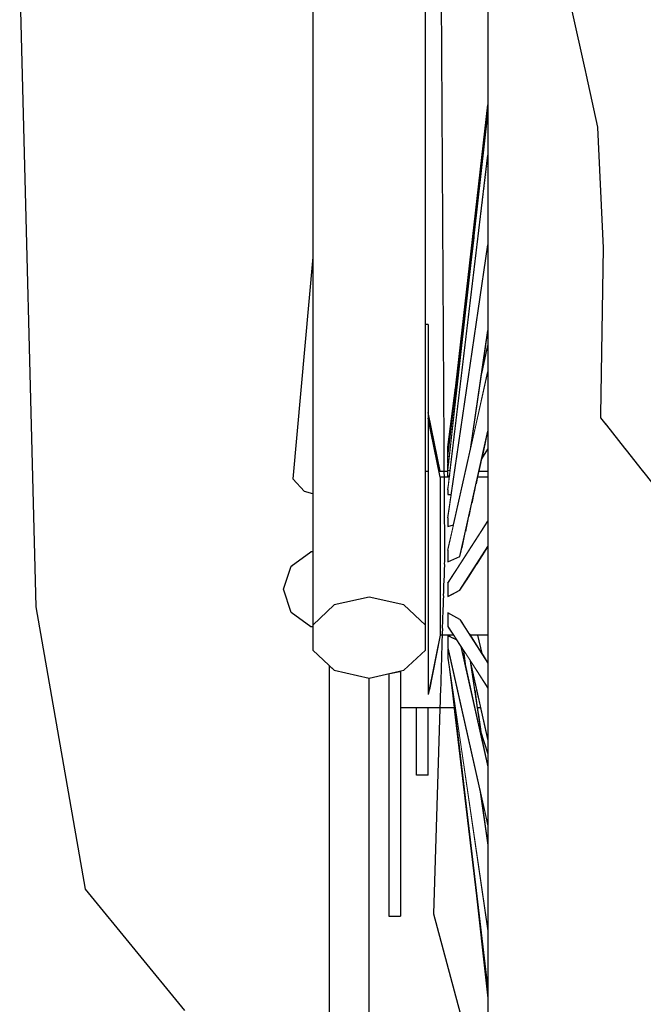
# Model space of a CAD drawing. Units: metres. Extents: x 7527345 to 7528359, y 4825352 to 4825995.
# Drawn here: x 7528098 to 7528098, y 4825556 to 4825557 of the extents above; entities that cross this region are included whole.
import ezdxf

# ---------------------------------------------------------------- set-up
doc = ezdxf.new("R2010")
doc.units = ezdxf.units.M
doc.header["$LTSCALE"] = 0.5
doc.set_wipeout_variables(frame=1)
doc.layers.add('140_Poprecni profili', color=250, linetype='Continuous', lineweight=25)

msp = doc.modelspace()

# ---------------------------------------------------------------- linework, layer by layer
at = {"layer": '140_Poprecni profili'}
for p, q in [((7528098.14764, 4825556.58979), (7528098.14261, 4825556.7863)), ((7528098.16276, 4825556.5033), (7528098.14764, 4825556.58979)), ((7528098.19324, 4825556.46616), (7528098.16276, 4825556.5033))]:
    msp.add_line(p, q, dxfattribs=at)

# ---------------------------------------------------------------- wipeouts: each hides what was drawn before it
for points in [[(7528098.24964, 4825556.59274), (7528098.24964, 4825556.841), (7528098.23898, 4825556.84011), (7528098.23898, 4825556.59038)], [(7528098.2669, 4825556.58419), (7528098.2669, 4825556.83776), (7528098.26031, 4825556.84011), (7528098.26031, 4825556.59038)], [(7528098.33842, 4825556.73313), (7528098.33842, 4825556.81212), (7528098.33369, 4825556.8142), (7528098.33369, 4825556.73442)], [(7528098.27141, 4825556.62951), (7528098.27141, 4825556.62898), (7528098.27424, 4825556.62898), (7528098.27431, 4825556.62951)]]:
    msp.add_wipeout(points).dxf.layer = '140_Poprecni profili'

# ---------------------------------------------------------------- next in the draw order: wipeouts: each hides what was drawn before it
for points in [[(7528098.23898, 4825556.59038), (7528098.23898, 4825556.84011), (7528098.23238, 4825556.83776), (7528098.23238, 4825556.58419)], [(7528098.26031, 4825556.59038), (7528098.26031, 4825556.84011), (7528098.24964, 4825556.841), (7528098.24964, 4825556.59274)], [(7528098.33842, 4825556.64855), (7528098.33842, 4825556.73313), (7528098.33369, 4825556.73442), (7528098.33369, 4825556.64899)], [(7528098.27141, 4825556.62898), (7528098.27141, 4825556.62742), (7528098.27406, 4825556.62742), (7528098.27424, 4825556.62898)]]:
    msp.add_wipeout(points).dxf.layer = '140_Poprecni profili'

# ---------------------------------------------------------------- next in the draw order: wipeouts: each hides what was drawn before it
for points in [[(7528098.33369, 4825556.73442), (7528098.33369, 4825556.8142), (7528098.32819, 4825556.81575), (7528098.32819, 4825556.73537)], [(7528098.22991, 4825556.62518), (7528098.23238, 4825556.62439), (7528098.23238, 4825556.65263)], [(7528098.33842, 4825556.56209), (7528098.33842, 4825556.64855), (7528098.33369, 4825556.64899), (7528098.33369, 4825556.56165)], [(7528098.27141, 4825556.62898), (7528098.27141, 4825556.62951), (7528098.26778, 4825556.64765), (7528098.26778, 4825556.64673)], [(7528098.27141, 4825556.62742), (7528098.27141, 4825556.62489), (7528098.27384, 4825556.62489), (7528098.27384, 4825556.6256), (7528098.27406, 4825556.62742)], [(7528098.24964, 4825556.59274), (7528098.23898, 4825556.59038), (7528098.23238, 4825556.58419), (7528098.23238, 4825556.57654), (7528098.23898, 4825556.57036), (7528098.24964, 4825556.56799), (7528098.26031, 4825556.57036), (7528098.2669, 4825556.57654), (7528098.2669, 4825556.58419), (7528098.26031, 4825556.59038)]]:
    msp.add_wipeout(points).dxf.layer = '140_Poprecni profili'

# ---------------------------------------------------------------- next in the draw order: linework, layer by layer
for p, q in [((7528098.24964, 4825556.59274), (7528098.23898, 4825556.59038)), ((7528098.26031, 4825556.59038), (7528098.24964, 4825556.59274))]:
    msp.add_line(p, q, dxfattribs=at)

# ---------------------------------------------------------------- next in the draw order: wipeouts: each hides what was drawn before it
for points in [[(7528098.33369, 4825556.64899), (7528098.33369, 4825556.73442), (7528098.32819, 4825556.73537), (7528098.32819, 4825556.64931)], [(7528098.22626, 4825556.62902), (7528098.22991, 4825556.62518), (7528098.23238, 4825556.65263), (7528098.23238, 4825556.69698)], [(7528098.27141, 4825556.62742), (7528098.27141, 4825556.62898), (7528098.26778, 4825556.64673), (7528098.26778, 4825556.64399)], [(7528098.27384, 4825556.62489), (7528098.27141, 4825556.62489), (7528098.27141, 4825556.62151), (7528098.27448, 4825556.62151), (7528098.27489, 4825556.62426), (7528098.27384, 4825556.62417)], [(7528098.23238, 4825556.58808), (7528098.22577, 4825556.58808), (7528098.2318, 4825556.58368), (7528098.23238, 4825556.58368), (7528098.23238, 4825556.58419)], [(7528098.23754, 4825556.42055), (7528098.24964, 4825556.42055), (7528098.24964, 4825556.56799), (7528098.23898, 4825556.57036), (7528098.23754, 4825556.5717)], [(7528098.25569, 4825556.55758), (7528098.25932, 4825556.55758), (7528098.25932, 4825556.57014), (7528098.25569, 4825556.56933)], [(7528098.33842, 4825556.47751), (7528098.33842, 4825556.56209), (7528098.33369, 4825556.56165), (7528098.33369, 4825556.47622)]]:
    msp.add_wipeout(points).dxf.layer = '140_Poprecni profili'

# ---------------------------------------------------------------- next in the draw order: linework, layer by layer
for p, q in [((7528098.23238, 4825556.69698), (7528098.22626, 4825556.62902)), ((7528098.22991, 4825556.62518), (7528098.22626, 4825556.62902)), ((7528098.23238, 4825556.62439), (7528098.22991, 4825556.62518)), ((7528098.23238, 4825556.58368), (7528098.2318, 4825556.58368)), ((7528098.23238, 4825556.57654), (7528098.23898, 4825556.57036)), ((7528098.23754, 4825556.42055), (7528098.23754, 4825556.5717)), ((7528098.23898, 4825556.57036), (7528098.24964, 4825556.56799)), ((7528098.24964, 4825556.42055), (7528098.24964, 4825556.56799))]:
    msp.add_line(p, q, dxfattribs=at)

# ---------------------------------------------------------------- next in the draw order: wipeouts: each hides what was drawn before it
for points in [[(7528098.32819, 4825556.73537), (7528098.32819, 4825556.81575), (7528098.32218, 4825556.8167), (7528098.32218, 4825556.73596)], [(7528098.33369, 4825556.56165), (7528098.33369, 4825556.64899), (7528098.32819, 4825556.64931), (7528098.32819, 4825556.56133)], [(7528098.27141, 4825556.62489), (7528098.27141, 4825556.62742), (7528098.26778, 4825556.64399), (7528098.26778, 4825556.63957)], [(7528098.27448, 4825556.62151), (7528098.27141, 4825556.62151), (7528098.27141, 4825556.61741), (7528098.27388, 4825556.61741)], [(7528098.22347, 4825556.59519), (7528098.22577, 4825556.58808), (7528098.23238, 4825556.58808), (7528098.23238, 4825556.59519)], [(7528098.25569, 4825556.51004), (7528098.25932, 4825556.51004), (7528098.25932, 4825556.55758), (7528098.25569, 4825556.55758)], [(7528098.33842, 4825556.39852), (7528098.33842, 4825556.47751), (7528098.33369, 4825556.47622), (7528098.33369, 4825556.39643)]]:
    msp.add_wipeout(points).dxf.layer = '140_Poprecni profili'

# ---------------------------------------------------------------- next in the draw order: linework, layer by layer
for p, q in [((7528098.2318, 4825556.58368), (7528098.22577, 4825556.58808)), ((7528098.23898, 4825556.59038), (7528098.23238, 4825556.58419))]:
    msp.add_line(p, q, dxfattribs=at)

# ---------------------------------------------------------------- next in the draw order: wipeouts: each hides what was drawn before it
for points in [[(7528098.32819, 4825556.64931), (7528098.32819, 4825556.73537), (7528098.32218, 4825556.73596), (7528098.32218, 4825556.64951)], [(7528098.27141, 4825556.62151), (7528098.27141, 4825556.62489), (7528098.26778, 4825556.63957), (7528098.26778, 4825556.63365)], [(7528098.27388, 4825556.61741), (7528098.27141, 4825556.61741), (7528098.27141, 4825556.61279), (7528098.2751, 4825556.61279), (7528098.27557, 4825556.61492), (7528098.27384, 4825556.61442), (7528098.27384, 4825556.61711)], [(7528098.22347, 4825556.59519), (7528098.23238, 4825556.59519), (7528098.23238, 4825556.6023), (7528098.22577, 4825556.6023)], [(7528098.33369, 4825556.47622), (7528098.33369, 4825556.56165), (7528098.32819, 4825556.56133), (7528098.32819, 4825556.47526)], [(7528098.25569, 4825556.51004), (7528098.25569, 4825556.49503), (7528098.25932, 4825556.49503), (7528098.25932, 4825556.51004)]]:
    msp.add_wipeout(points).dxf.layer = '140_Poprecni profili'

# ---------------------------------------------------------------- next in the draw order: linework, layer by layer
for p, q in [((7528098.22577, 4825556.58808), (7528098.22347, 4825556.59519)), ((7528098.25569, 4825556.56933), (7528098.25569, 4825556.49503)), ((7528098.25569, 4825556.49503), (7528098.25932, 4825556.49503))]:
    msp.add_line(p, q, dxfattribs=at)

# ---------------------------------------------------------------- next in the draw order: wipeouts: each hides what was drawn before it
for points in [[(7528098.32218, 4825556.73596), (7528098.32218, 4825556.8167), (7528098.3159, 4825556.817), (7528098.3159, 4825556.73614)], [(7528098.32819, 4825556.56133), (7528098.32819, 4825556.64931), (7528098.32218, 4825556.64951), (7528098.32218, 4825556.56113)], [(7528098.27141, 4825556.61741), (7528098.27141, 4825556.62151), (7528098.26778, 4825556.63365), (7528098.26778, 4825556.62649)], [(7528098.27141, 4825556.61279), (7528098.27141, 4825556.60785), (7528098.27399, 4825556.60785), (7528098.2751, 4825556.61279)], [(7528098.22577, 4825556.6023), (7528098.23238, 4825556.6023), (7528098.23238, 4825556.60669), (7528098.2318, 4825556.60669)], [(7528098.33369, 4825556.39643), (7528098.33369, 4825556.47622), (7528098.32819, 4825556.47526), (7528098.32819, 4825556.39489)]]:
    msp.add_wipeout(points).dxf.layer = '140_Poprecni profili'

# ---------------------------------------------------------------- next in the draw order: linework, layer by layer
for p, q in [((7528098.23238, 4825556.83776), (7528098.23238, 4825556.57654)), ((7528098.22577, 4825556.6023), (7528098.2318, 4825556.60669)), ((7528098.23238, 4825556.60669), (7528098.2318, 4825556.60669)), ((7528098.22347, 4825556.59519), (7528098.22577, 4825556.6023))]:
    msp.add_line(p, q, dxfattribs=at)

# ---------------------------------------------------------------- next in the draw order: wipeouts: each hides what was drawn before it
for points in [[(7528098.32218, 4825556.64951), (7528098.32218, 4825556.73596), (7528098.3159, 4825556.73614), (7528098.3159, 4825556.64957)], [(7528098.27141, 4825556.61279), (7528098.27141, 4825556.61741), (7528098.26778, 4825556.62649), (7528098.26778, 4825556.6184)], [(7528098.32819, 4825556.47526), (7528098.32819, 4825556.56133), (7528098.32218, 4825556.56113), (7528098.32218, 4825556.47468)]]:
    msp.add_wipeout(points).dxf.layer = '140_Poprecni profili'

# ---------------------------------------------------------------- next in the draw order: linework, layer by layer
msp.add_line((7528098.32147, 4825556.69981), (7528098.31979, 4825556.73676), dxfattribs=at)

# ---------------------------------------------------------------- next in the draw order: wipeouts: each hides what was drawn before it
for points in [[(7528098.3159, 4825556.73614), (7528098.3159, 4825556.817), (7528098.30964, 4825556.81664), (7528098.30964, 4825556.73592)], [(7528098.32218, 4825556.56113), (7528098.32218, 4825556.64951), (7528098.3159, 4825556.64957), (7528098.3159, 4825556.56107)], [(7528098.2669, 4825556.63139), (7528098.2669, 4825556.62298), (7528098.26778, 4825556.62298), (7528098.26778, 4825556.63139)], [(7528098.32819, 4825556.39489), (7528098.32819, 4825556.47526), (7528098.32218, 4825556.47468), (7528098.32218, 4825556.39394)]]:
    msp.add_wipeout(points).dxf.layer = '140_Poprecni profili'

# ---------------------------------------------------------------- next in the draw order: linework, layer by layer
for p, q in [((7528098.32063, 4825556.64774), (7528098.32147, 4825556.69981)), ((7528098.37102, 4825556.58392), (7528098.32063, 4825556.64774))]:
    msp.add_line(p, q, dxfattribs=at)

# ---------------------------------------------------------------- next in the draw order: wipeouts: each hides what was drawn before it
for points in [[(7528098.3159, 4825556.64957), (7528098.3159, 4825556.73614), (7528098.30964, 4825556.73592), (7528098.30964, 4825556.6495)], [(7528098.32218, 4825556.47468), (7528098.32218, 4825556.56113), (7528098.3159, 4825556.56107), (7528098.3159, 4825556.47449)]]:
    msp.add_wipeout(points).dxf.layer = '140_Poprecni profili'

# ---------------------------------------------------------------- next in the draw order: wipeouts: each hides what was drawn before it
for points in [[(7528098.30964, 4825556.73592), (7528098.30964, 4825556.81664), (7528098.30366, 4825556.81564), (7528098.30366, 4825556.73531)], [(7528098.3159, 4825556.56107), (7528098.3159, 4825556.64957), (7528098.30964, 4825556.6495), (7528098.30964, 4825556.56114)], [(7528098.32218, 4825556.39394), (7528098.32218, 4825556.47468), (7528098.3159, 4825556.47449), (7528098.3159, 4825556.39364)]]:
    msp.add_wipeout(points).dxf.layer = '140_Poprecni profili'

# ---------------------------------------------------------------- next in the draw order: wipeouts: each hides what was drawn before it
for points in [[(7528098.30964, 4825556.6495), (7528098.30964, 4825556.73592), (7528098.30366, 4825556.73531), (7528098.30366, 4825556.64929)], [(7528098.3159, 4825556.47449), (7528098.3159, 4825556.56107), (7528098.30964, 4825556.56114), (7528098.30964, 4825556.47471)]]:
    msp.add_wipeout(points).dxf.layer = '140_Poprecni profili'

# ---------------------------------------------------------------- next in the draw order: wipeouts: each hides what was drawn before it
for points in [[(7528098.30366, 4825556.73531), (7528098.30366, 4825556.81564), (7528098.29822, 4825556.81405), (7528098.29822, 4825556.73432)], [(7528098.30964, 4825556.56114), (7528098.30964, 4825556.6495), (7528098.30366, 4825556.64929), (7528098.30366, 4825556.56135)], [(7528098.3159, 4825556.39364), (7528098.3159, 4825556.47449), (7528098.30964, 4825556.47471), (7528098.30964, 4825556.39399)]]:
    msp.add_wipeout(points).dxf.layer = '140_Poprecni profili'

# ---------------------------------------------------------------- next in the draw order: wipeouts: each hides what was drawn before it
for points in [[(7528098.30366, 4825556.64929), (7528098.30366, 4825556.73531), (7528098.29822, 4825556.73432), (7528098.29822, 4825556.64895)], [(7528098.30964, 4825556.47471), (7528098.30964, 4825556.56114), (7528098.30366, 4825556.56135), (7528098.30366, 4825556.47533)]]:
    msp.add_wipeout(points).dxf.layer = '140_Poprecni profili'

# ---------------------------------------------------------------- next in the draw order: linework, layer by layer
msp.add_line((7528098.31979, 4825556.73676), (7528098.30132, 4825556.8199), dxfattribs=at)

# ---------------------------------------------------------------- next in the draw order: wipeouts: each hides what was drawn before it
for points in [[(7528098.29822, 4825556.73432), (7528098.29822, 4825556.81405), (7528098.29357, 4825556.81192), (7528098.29357, 4825556.73301)], [(7528098.30366, 4825556.56135), (7528098.30366, 4825556.64929), (7528098.29822, 4825556.64895), (7528098.29822, 4825556.56168)], [(7528098.30964, 4825556.39399), (7528098.30964, 4825556.47471), (7528098.30366, 4825556.47533), (7528098.30366, 4825556.39499)]]:
    msp.add_wipeout(points).dxf.layer = '140_Poprecni profili'

# ---------------------------------------------------------------- next in the draw order: wipeouts: each hides what was drawn before it
for points in [[(7528098.29822, 4825556.64895), (7528098.29822, 4825556.73432), (7528098.29357, 4825556.73301), (7528098.29357, 4825556.64851)], [(7528098.30366, 4825556.47533), (7528098.30366, 4825556.56135), (7528098.29822, 4825556.56168), (7528098.29822, 4825556.47632)]]:
    msp.add_wipeout(points).dxf.layer = '140_Poprecni profili'

# ---------------------------------------------------------------- next in the draw order: wipeouts: each hides what was drawn before it
for points in [[(7528098.29357, 4825556.73301), (7528098.29357, 4825556.81192), (7528098.28989, 4825556.80936), (7528098.28989, 4825556.73142)], [(7528098.29822, 4825556.56168), (7528098.29822, 4825556.64895), (7528098.29357, 4825556.64851), (7528098.29357, 4825556.56213)], [(7528098.30366, 4825556.39499), (7528098.30366, 4825556.47533), (7528098.29822, 4825556.47632), (7528098.29822, 4825556.39659)]]:
    msp.add_wipeout(points).dxf.layer = '140_Poprecni profili'

# ---------------------------------------------------------------- next in the draw order: wipeouts: each hides what was drawn before it
for points in [[(7528098.29357, 4825556.64851), (7528098.29357, 4825556.73301), (7528098.28989, 4825556.73142), (7528098.28989, 4825556.64798)], [(7528098.29822, 4825556.47632), (7528098.29822, 4825556.56168), (7528098.29357, 4825556.56213), (7528098.29357, 4825556.47763)]]:
    msp.add_wipeout(points).dxf.layer = '140_Poprecni profili'

# ---------------------------------------------------------------- next in the draw order: wipeouts: each hides what was drawn before it
for points in [[(7528098.28989, 4825556.73142), (7528098.28989, 4825556.80936), (7528098.28736, 4825556.80648), (7528098.28736, 4825556.72964)], [(7528098.29357, 4825556.56213), (7528098.29357, 4825556.64851), (7528098.28989, 4825556.64798), (7528098.28989, 4825556.56266)], [(7528098.29822, 4825556.39659), (7528098.29822, 4825556.47632), (7528098.29357, 4825556.47763), (7528098.29357, 4825556.39871)]]:
    msp.add_wipeout(points).dxf.layer = '140_Poprecni profili'

# ---------------------------------------------------------------- next in the draw order: wipeouts: each hides what was drawn before it
for points in [[(7528098.28989, 4825556.64798), (7528098.28989, 4825556.73142), (7528098.28736, 4825556.72964), (7528098.28736, 4825556.64737)], [(7528098.29357, 4825556.47763), (7528098.29357, 4825556.56213), (7528098.28989, 4825556.56266), (7528098.28989, 4825556.47921)]]:
    msp.add_wipeout(points).dxf.layer = '140_Poprecni profili'

# ---------------------------------------------------------------- next in the draw order: wipeouts: each hides what was drawn before it
for points in [[(7528098.28736, 4825556.72964), (7528098.28736, 4825556.80648), (7528098.28608, 4825556.80339), (7528098.28608, 4825556.72773)], [(7528098.28989, 4825556.56266), (7528098.28989, 4825556.64798), (7528098.28736, 4825556.64737), (7528098.28736, 4825556.56327)], [(7528098.29357, 4825556.39871), (7528098.29357, 4825556.47763), (7528098.28989, 4825556.47921), (7528098.28989, 4825556.40127)]]:
    msp.add_wipeout(points).dxf.layer = '140_Poprecni profili'

# ---------------------------------------------------------------- next in the draw order: wipeouts: each hides what was drawn before it
for points in [[(7528098.28736, 4825556.64737), (7528098.28736, 4825556.72964), (7528098.28608, 4825556.72773), (7528098.28608, 4825556.64673)], [(7528098.28989, 4825556.47921), (7528098.28989, 4825556.56266), (7528098.28736, 4825556.56327), (7528098.28736, 4825556.481)]]:
    msp.add_wipeout(points).dxf.layer = '140_Poprecni profili'

# ---------------------------------------------------------------- next in the draw order: wipeouts: each hides what was drawn before it
for points in [[(7528098.28736, 4825556.56327), (7528098.28736, 4825556.64737), (7528098.28608, 4825556.64673), (7528098.28608, 4825556.56391)], [(7528098.28989, 4825556.40127), (7528098.28989, 4825556.47921), (7528098.28736, 4825556.481), (7528098.28736, 4825556.40416)]]:
    msp.add_wipeout(points).dxf.layer = '140_Poprecni profili'

# ---------------------------------------------------------------- next in the draw order: wipeouts: each hides what was drawn before it
for points in [[(7528098.2829, 4825556.62951), (7528098.28279, 4825556.62898), (7528098.28608, 4825556.62898), (7528098.28608, 4825556.62951)], [(7528098.28608, 4825556.60829), (7528098.28579, 4825556.60785), (7528098.28608, 4825556.60785)], [(7528098.28736, 4825556.481), (7528098.28736, 4825556.56327), (7528098.28608, 4825556.56391), (7528098.28608, 4825556.4829)]]:
    msp.add_wipeout(points).dxf.layer = '140_Poprecni profili'

# ---------------------------------------------------------------- next in the draw order: wipeouts: each hides what was drawn before it
for points in [[(7528098.28279, 4825556.62898), (7528098.28243, 4825556.62742), (7528098.28608, 4825556.62742), (7528098.28608, 4825556.62898)], [(7528098.28736, 4825556.40416), (7528098.28736, 4825556.481), (7528098.28608, 4825556.4829), (7528098.28608, 4825556.40725)]]:
    msp.add_wipeout(points).dxf.layer = '140_Poprecni profili'

# ---------------------------------------------------------------- next in the draw order: wipeouts: each hides what was drawn before it
msp.add_wipeout([(7528098.28187, 4825556.62489), (7528098.28608, 4825556.62489), (7528098.28608, 4825556.62742), (7528098.28243, 4825556.62742)]).dxf.layer = '140_Poprecni profili'

# ---------------------------------------------------------------- next in the draw order: wipeouts: each hides what was drawn before it
msp.add_wipeout([(7528098.28187, 4825556.62489), (7528098.28111, 4825556.62151), (7528098.28608, 4825556.62151), (7528098.28608, 4825556.62489)]).dxf.layer = '140_Poprecni profili'

# ---------------------------------------------------------------- next in the draw order: wipeouts: each hides what was drawn before it
msp.add_wipeout([(7528098.28019, 4825556.61741), (7528098.28608, 4825556.61741), (7528098.28608, 4825556.62151), (7528098.28111, 4825556.62151)]).dxf.layer = '140_Poprecni profili'

# ---------------------------------------------------------------- next in the draw order: wipeouts: each hides what was drawn before it
msp.add_wipeout([(7528098.28019, 4825556.61741), (7528098.27915, 4825556.61279), (7528098.284, 4825556.61279), (7528098.28608, 4825556.61601), (7528098.28608, 4825556.61741)]).dxf.layer = '140_Poprecni profili'

# ---------------------------------------------------------------- next in the draw order: wipeouts: each hides what was drawn before it
msp.add_wipeout([(7528098.27804, 4825556.60785), (7528098.28081, 4825556.60785), (7528098.284, 4825556.61279), (7528098.27915, 4825556.61279)]).dxf.layer = '140_Poprecni profili'

# ---------------------------------------------------------------- next in the draw order: wipeouts: each hides what was drawn before it
for points in [[(7528098.27141, 4825556.60279), (7528098.27754, 4825556.60279), (7528098.28081, 4825556.60785), (7528098.27804, 4825556.60785), (7528098.27745, 4825556.60518), (7528098.27384, 4825556.60357), (7528098.27384, 4825556.6072), (7528098.27399, 4825556.60785), (7528098.27141, 4825556.60785)], [(7528098.28252, 4825556.60279), (7528098.28608, 4825556.60279), (7528098.28608, 4825556.60785), (7528098.28579, 4825556.60785)]]:
    msp.add_wipeout(points).dxf.layer = '140_Poprecni profili'

# ---------------------------------------------------------------- next in the draw order: wipeouts: each hides what was drawn before it
for points in [[(7528098.27141, 4825556.60785), (7528098.27141, 4825556.61279), (7528098.26778, 4825556.6184), (7528098.26778, 4825556.60974)], [(7528098.27141, 4825556.59784), (7528098.27434, 4825556.59784), (7528098.27754, 4825556.60279), (7528098.27141, 4825556.60279)], [(7528098.28252, 4825556.60279), (7528098.27933, 4825556.59784), (7528098.28608, 4825556.59784), (7528098.28608, 4825556.60279)]]:
    msp.add_wipeout(points).dxf.layer = '140_Poprecni profili'

# ---------------------------------------------------------------- next in the draw order: wipeouts: each hides what was drawn before it
for points in [[(7528098.28608, 4825556.65813), (7528098.27384, 4825556.60357), (7528098.27745, 4825556.60518), (7528098.28608, 4825556.64367), (7528098.28608, 4825556.64673)], [(7528098.27141, 4825556.60279), (7528098.27141, 4825556.60785), (7528098.26778, 4825556.60974), (7528098.26778, 4825556.60089)], [(7528098.27434, 4825556.59784), (7528098.27141, 4825556.59784), (7528098.27141, 4825556.59322), (7528098.27384, 4825556.59322), (7528098.27384, 4825556.59706)]]:
    msp.add_wipeout(points).dxf.layer = '140_Poprecni profili'

# ---------------------------------------------------------------- next in the draw order: wipeouts: each hides what was drawn before it
for points in [[(7528098.27384, 4825556.6072), (7528098.27384, 4825556.60357), (7528098.28608, 4825556.65813), (7528098.28608, 4825556.66176)], [(7528098.27745, 4825556.59493), (7528098.27436, 4825556.59322), (7528098.28608, 4825556.59322), (7528098.28608, 4825556.59784), (7528098.27933, 4825556.59784)]]:
    msp.add_wipeout(points).dxf.layer = '140_Poprecni profili'

# ---------------------------------------------------------------- next in the draw order: wipeouts: each hides what was drawn before it
for points in [[(7528098.28416, 4825556.66129), (7528098.28608, 4825556.66986), (7528098.28608, 4825556.67442)], [(7528098.28608, 4825556.64367), (7528098.28416, 4825556.6351), (7528098.28608, 4825556.63808)], [(7528098.27384, 4825556.63655), (7528098.27384, 4825556.63594), (7528098.27391, 4825556.63652)], [(7528098.27384, 4825556.63339), (7528098.27384, 4825556.63164), (7528098.27402, 4825556.63329)], [(7528098.27141, 4825556.58913), (7528098.28608, 4825556.58913), (7528098.28608, 4825556.59322), (7528098.27436, 4825556.59322), (7528098.27384, 4825556.59294), (7528098.27384, 4825556.59322), (7528098.27141, 4825556.59322)]]:
    msp.add_wipeout(points).dxf.layer = '140_Poprecni profili'

# ---------------------------------------------------------------- next in the draw order: wipeouts: each hides what was drawn before it
for points in [[(7528098.27384, 4825556.63655), (7528098.27391, 4825556.63652), (7528098.27423, 4825556.63923)], [(7528098.27395, 4825556.63389), (7528098.27384, 4825556.63339), (7528098.27402, 4825556.63329), (7528098.2741, 4825556.63393)], [(7528098.27384, 4825556.62976), (7528098.27436, 4825556.62999), (7528098.27455, 4825556.63156), (7528098.27384, 4825556.63164)], [(7528098.27384, 4825556.59294), (7528098.27745, 4825556.59493), (7528098.28608, 4825556.60829), (7528098.28608, 4825556.61188)], [(7528098.27141, 4825556.59784), (7528098.27141, 4825556.60279), (7528098.26778, 4825556.60089), (7528098.26778, 4825556.59224)], [(7528098.27141, 4825556.58913), (7528098.27141, 4825556.58575), (7528098.27384, 4825556.58575), (7528098.27384, 4825556.58792), (7528098.27745, 4825556.58593), (7528098.27756, 4825556.58575), (7528098.28608, 4825556.58575), (7528098.28608, 4825556.58913)]]:
    msp.add_wipeout(points).dxf.layer = '140_Poprecni profili'

# ---------------------------------------------------------------- next in the draw order: wipeouts: each hides what was drawn before it
for points in [[(7528098.27384, 4825556.63386), (7528098.2741, 4825556.63393), (7528098.27417, 4825556.63454), (7528098.27384, 4825556.63451)], [(7528098.2669, 4825556.62298), (7528098.2669, 4825556.60396), (7528098.26778, 4825556.60396), (7528098.26778, 4825556.62298)], [(7528098.27384, 4825556.59706), (7528098.27384, 4825556.59294), (7528098.28608, 4825556.61188), (7528098.28608, 4825556.61601)], [(7528098.27141, 4825556.58575), (7528098.27141, 4825556.58322), (7528098.27421, 4825556.58322), (7528098.27384, 4825556.58379), (7528098.27384, 4825556.58575)], [(7528098.27756, 4825556.58575), (7528098.2792, 4825556.58322), (7528098.28608, 4825556.58322), (7528098.28608, 4825556.58575)]]:
    msp.add_wipeout(points).dxf.layer = '140_Poprecni profili'

# ---------------------------------------------------------------- next in the draw order: linework, layer by layer
for p, q in [((7528098.27384, 4825556.6072), (7528098.27384, 4825556.60357)), ((7528098.27745, 4825556.59493), (7528098.28608, 4825556.60829)), ((7528098.27384, 4825556.60357), (7528098.27745, 4825556.60518)), ((7528098.27384, 4825556.59706), (7528098.27384, 4825556.59294)), ((7528098.27384, 4825556.59294), (7528098.27745, 4825556.59493))]:
    msp.add_line(p, q, dxfattribs=at)

# ---------------------------------------------------------------- next in the draw order: wipeouts: each hides what was drawn before it
for points in [[(7528098.27384, 4825556.63594), (7528098.27384, 4825556.63451), (7528098.27417, 4825556.63454), (7528098.27431, 4825556.6358)], [(7528098.27421, 4825556.58322), (7528098.27141, 4825556.58322), (7528098.27141, 4825556.58166), (7528098.27522, 4825556.58166)], [(7528098.28608, 4825556.58322), (7528098.2792, 4825556.58322), (7528098.28021, 4825556.58166), (7528098.28608, 4825556.58166)]]:
    msp.add_wipeout(points).dxf.layer = '140_Poprecni profili'

# ---------------------------------------------------------------- next in the draw order: wipeouts: each hides what was drawn before it
for points in [[(7528098.27384, 4825556.63594), (7528098.27431, 4825556.6358), (7528098.28184, 4825556.70295)], [(7528098.27141, 4825556.59322), (7528098.27141, 4825556.59784), (7528098.26778, 4825556.59224), (7528098.26778, 4825556.58415)], [(7528098.27141, 4825556.58166), (7528098.27141, 4825556.58113), (7528098.27556, 4825556.58113), (7528098.27522, 4825556.58166)], [(7528098.28021, 4825556.58166), (7528098.28055, 4825556.58113), (7528098.28608, 4825556.58113), (7528098.28608, 4825556.58166)]]:
    msp.add_wipeout(points).dxf.layer = '140_Poprecni profili'

# ---------------------------------------------------------------- next in the draw order: wipeouts: each hides what was drawn before it
for points in [[(7528098.27384, 4825556.63164), (7528098.27455, 4825556.63156), (7528098.28608, 4825556.72814), (7528098.28608, 4825556.74076)], [(7528098.27141, 4825556.58913), (7528098.27141, 4825556.59322), (7528098.26778, 4825556.58415), (7528098.26778, 4825556.57699)], [(7528098.27384, 4825556.58792), (7528098.28608, 4825556.56897), (7528098.28608, 4825556.57256), (7528098.27745, 4825556.58593)]]:
    msp.add_wipeout(points).dxf.layer = '140_Poprecni profili'

# ---------------------------------------------------------------- next in the draw order: wipeouts: each hides what was drawn before it
for points in [[(7528098.28608, 4825556.72671), (7528098.27384, 4825556.62417), (7528098.27489, 4825556.62426), (7528098.28608, 4825556.7007)], [(7528098.27141, 4825556.58575), (7528098.27141, 4825556.58913), (7528098.26778, 4825556.57699), (7528098.26778, 4825556.57107)], [(7528098.28608, 4825556.56897), (7528098.27384, 4825556.58792), (7528098.27384, 4825556.58379), (7528098.28608, 4825556.56485)]]:
    msp.add_wipeout(points).dxf.layer = '140_Poprecni profili'

# ---------------------------------------------------------------- next in the draw order: linework, layer by layer
for p, q in [((7528098.27745, 4825556.58593), (7528098.27384, 4825556.58792)), ((7528098.27384, 4825556.58792), (7528098.27384, 4825556.58379))]:
    msp.add_line(p, q, dxfattribs=at)

# ---------------------------------------------------------------- next in the draw order: wipeouts: each hides what was drawn before it
for points in [[(7528098.27384, 4825556.6256), (7528098.27384, 4825556.62417), (7528098.28608, 4825556.72671), (7528098.28608, 4825556.72773), (7528098.28608, 4825556.72814)], [(7528098.27141, 4825556.58322), (7528098.27141, 4825556.58575), (7528098.26778, 4825556.57107), (7528098.26778, 4825556.56664)], [(7528098.27649, 4825556.57969), (7528098.27384, 4825556.58088), (7528098.28608, 4825556.52632), (7528098.28608, 4825556.54078), (7528098.27781, 4825556.57765)]]:
    msp.add_wipeout(points).dxf.layer = '140_Poprecni profili'

# ---------------------------------------------------------------- next in the draw order: wipeouts: each hides what was drawn before it
for points in [[(7528098.28608, 4825556.69801), (7528098.27384, 4825556.61442), (7528098.27557, 4825556.61492), (7528098.28074, 4825556.63797), (7528098.28608, 4825556.67442)], [(7528098.27141, 4825556.58166), (7528098.27141, 4825556.58322), (7528098.26778, 4825556.56664), (7528098.26778, 4825556.56391)], [(7528098.27384, 4825556.58088), (7528098.27384, 4825556.57725), (7528098.28608, 4825556.52269), (7528098.28608, 4825556.52632)]]:
    msp.add_wipeout(points).dxf.layer = '140_Poprecni profili'

# ---------------------------------------------------------------- next in the draw order: wipeouts: each hides what was drawn before it
for points in [[(7528098.27384, 4825556.61711), (7528098.27384, 4825556.61442), (7528098.28608, 4825556.69801), (7528098.28608, 4825556.7007)], [(7528098.27141, 4825556.58113), (7528098.27141, 4825556.58166), (7528098.26778, 4825556.56391), (7528098.26778, 4825556.56298)], [(7528098.27431, 4825556.58113), (7528098.27436, 4825556.58064), (7528098.27649, 4825556.57969), (7528098.27556, 4825556.58113)], [(7528098.27395, 4825556.57675), (7528098.27384, 4825556.57678), (7528098.28608, 4825556.49319), (7528098.28608, 4825556.51678), (7528098.28359, 4825556.53379)]]:
    msp.add_wipeout(points).dxf.layer = '140_Poprecni profili'

# ---------------------------------------------------------------- next in the draw order: linework, layer by layer
for p, q in [((7528098.27417, 4825556.63454), (7528098.27384, 4825556.63451)), ((7528098.2741, 4825556.63393), (7528098.27384, 4825556.63386)), ((7528098.27384, 4825556.63339), (7528098.27395, 4825556.63389)), ((7528098.27384, 4825556.63339), (7528098.27402, 4825556.63329)), ((7528098.27384, 4825556.6256), (7528098.27384, 4825556.62417)), ((7528098.27384, 4825556.62417), (7528098.27489, 4825556.62426)), ((7528098.27384, 4825556.61711), (7528098.27384, 4825556.61442)), ((7528098.27384, 4825556.59706), (7528098.28608, 4825556.61601)), ((7528098.27384, 4825556.61442), (7528098.27557, 4825556.61492))]:
    msp.add_line(p, q, dxfattribs=at)

# ---------------------------------------------------------------- next in the draw order: wipeouts: each hides what was drawn before it
for points in [[(7528098.27384, 4825556.63869), (7528098.27384, 4825556.63659), (7528098.27402, 4825556.63779), (7528098.27411, 4825556.63858)], [(7528098.27104, 4825556.63139), (7528098.27141, 4825556.62951), (7528098.27431, 4825556.62951), (7528098.27436, 4825556.62999), (7528098.27384, 4825556.62976), (7528098.27384, 4825556.63139)], [(7528098.28332, 4825556.63139), (7528098.2829, 4825556.62951), (7528098.28608, 4825556.62951), (7528098.28608, 4825556.63139)], [(7528098.2669, 4825556.60396), (7528098.2669, 4825556.58159), (7528098.26778, 4825556.58159), (7528098.26778, 4825556.59224), (7528098.26778, 4825556.60089), (7528098.26778, 4825556.60396)], [(7528098.27384, 4825556.57678), (7528098.27384, 4825556.57409), (7528098.28608, 4825556.4905), (7528098.28608, 4825556.49319)]]:
    msp.add_wipeout(points).dxf.layer = '140_Poprecni profili'

# ---------------------------------------------------------------- next in the draw order: linework, layer by layer
for p, q in [((7528098.27384, 4825556.63594), (7528098.27431, 4825556.6358)), ((7528098.27384, 4825556.62976), (7528098.27384, 4825556.63339)), ((7528098.27384, 4825556.63164), (7528098.27455, 4825556.63156)), ((7528098.27431, 4825556.62951), (7528098.27141, 4825556.62951)), ((7528098.27436, 4825556.62999), (7528098.27384, 4825556.62976)), ((7528098.28608, 4825556.62951), (7528098.2829, 4825556.62951)), ((7528098.2669, 4825556.58419), (7528098.26031, 4825556.59038))]:
    msp.add_line(p, q, dxfattribs=at)

# ---------------------------------------------------------------- next in the draw order: wipeouts: each hides what was drawn before it
for points in [[(7528098.27384, 4825556.63869), (7528098.27411, 4825556.63858), (7528098.27619, 4825556.65685)], [(7528098.2714, 4825556.63139), (7528098.26778, 4825556.64939), (7528098.26778, 4825556.64765), (7528098.26823, 4825556.64544), (7528098.27118, 4825556.63139)], [(7528098.26031, 4825556.57036), (7528098.25932, 4825556.57014), (7528098.25932, 4825556.56441), (7528098.26778, 4825556.56441), (7528098.26778, 4825556.58159), (7528098.2669, 4825556.58159), (7528098.2669, 4825556.57654)], [(7528098.27516, 4825556.56509), (7528098.28608, 4825556.47359), (7528098.28608, 4825556.4829), (7528098.28608, 4825556.4905)]]:
    msp.add_wipeout(points).dxf.layer = '140_Poprecni profili'

# ---------------------------------------------------------------- next in the draw order: linework, layer by layer
msp.add_line((7528098.24964, 4825556.56799), (7528098.26031, 4825556.57036), dxfattribs=at)

# ---------------------------------------------------------------- next in the draw order: wipeouts: each hides what was drawn before it
for points in [[(7528098.27402, 4825556.63779), (7528098.27423, 4825556.63923), (7528098.28184, 4825556.70295), (7528098.28608, 4825556.74076), (7528098.28608, 4825556.74366)], [(7528098.27118, 4825556.63139), (7528098.26823, 4825556.64544), (7528098.27104, 4825556.63139)], [(7528098.27516, 4825556.56509), (7528098.27423, 4825556.57141), (7528098.28608, 4825556.47216), (7528098.28608, 4825556.47359)]]:
    msp.add_wipeout(points).dxf.layer = '140_Poprecni profili'

# ---------------------------------------------------------------- next in the draw order: linework, layer by layer
for p, q in [((7528098.27109, 4825556.89716), (7528098.27277, 4825556.60491)), ((7528098.27384, 4825556.63869), (7528098.27619, 4825556.65685)), ((7528098.27384, 4825556.63655), (7528098.27423, 4825556.63923)), ((7528098.27384, 4825556.63869), (7528098.27411, 4825556.63858)), ((7528098.27384, 4825556.63386), (7528098.27384, 4825556.63869)), ((7528098.27384, 4825556.63655), (7528098.27391, 4825556.63652)), ((7528098.27104, 4825556.63139), (7528098.27384, 4825556.63139))]:
    msp.add_line(p, q, dxfattribs=at)

# ---------------------------------------------------------------- next in the draw order: wipeouts: each hides what was drawn before it
for points in [[(7528098.28074, 4825556.63797), (7528098.28602, 4825556.6615), (7528098.28608, 4825556.66184), (7528098.28608, 4825556.66986), (7528098.28416, 4825556.66129)], [(7528098.26778, 4825556.64994), (7528098.2669, 4825556.64994), (7528098.2669, 4825556.63139), (7528098.26778, 4825556.63139)], [(7528098.27141, 4825556.58113), (7528098.26807, 4825556.56441), (7528098.27507, 4825556.56441), (7528098.27423, 4825556.57141), (7528098.27384, 4825556.57409), (7528098.27384, 4825556.57678), (7528098.27395, 4825556.57675), (7528098.27384, 4825556.57725), (7528098.27384, 4825556.58088), (7528098.27436, 4825556.58064), (7528098.27431, 4825556.58113)], [(7528098.27861, 4825556.57642), (7528098.27781, 4825556.57765), (7528098.2792, 4825556.57145)], [(7528098.28381, 4825556.53279), (7528098.28359, 4825556.53379), (7528098.28416, 4825556.52991)], [(7528098.28184, 4825556.50769), (7528098.28608, 4825556.46988), (7528098.28608, 4825556.47216)]]:
    msp.add_wipeout(points).dxf.layer = '140_Poprecni profili'

# ---------------------------------------------------------------- next in the draw order: linework, layer by layer
for p, q in [((7528098.27141, 4825556.62951), (7528098.26778, 4825556.64765)), ((7528098.2669, 4825556.63139), (7528098.26778, 4825556.63139)), ((7528098.27141, 4825556.62951), (7528098.27141, 4825556.58113)), ((7528098.27556, 4825556.58113), (7528098.27141, 4825556.58113)), ((7528098.27649, 4825556.57969), (7528098.27384, 4825556.58088)), ((7528098.27384, 4825556.58088), (7528098.27384, 4825556.57725)), ((7528098.27431, 4825556.58113), (7528098.27436, 4825556.58064)), ((7528098.26031, 4825556.57036), (7528098.2669, 4825556.57654)), ((7528098.27395, 4825556.57675), (7528098.27384, 4825556.57678)), ((7528098.27384, 4825556.57678), (7528098.27384, 4825556.57409)), ((7528098.28184, 4825556.50769), (7528098.28608, 4825556.46988)), ((7528098.26941, 4825556.49574), (7528098.29292, 4825556.4084))]:
    msp.add_line(p, q, dxfattribs=at)

# ---------------------------------------------------------------- next in the draw order: wipeouts: each hides what was drawn before it
for points in [[(7528098.26778, 4825556.67631), (7528098.2669, 4825556.67631), (7528098.2669, 4825556.64994), (7528098.26778, 4825556.64994)], [(7528098.28602, 4825556.6615), (7528098.28608, 4825556.66176), (7528098.28608, 4825556.66184)], [(7528098.2841, 4825556.63139), (7528098.28608, 4825556.63139), (7528098.28608, 4825556.63743)], [(7528098.27861, 4825556.57642), (7528098.2792, 4825556.57145), (7528098.28416, 4825556.54935), (7528098.28066, 4825556.57324)], [(7528098.25932, 4825556.56441), (7528098.25932, 4825556.55899), (7528098.27572, 4825556.55899), (7528098.27507, 4825556.56441), (7528098.26807, 4825556.56441), (7528098.26778, 4825556.56298), (7528098.26778, 4825556.56441)], [(7528098.28381, 4825556.53279), (7528098.28416, 4825556.52991), (7528098.28608, 4825556.51678), (7528098.28608, 4825556.52269)]]:
    msp.add_wipeout(points).dxf.layer = '140_Poprecni profili'

# ---------------------------------------------------------------- next in the draw order: linework, layer by layer
for p, q in [((7528098.2669, 4825556.57654), (7528098.2669, 4825556.83776)), ((7528098.26778, 4825556.67631), (7528098.2669, 4825556.67631)), ((7528098.26778, 4825556.67631), (7528098.26778, 4825556.56298)), ((7528098.28416, 4825556.66129), (7528098.28608, 4825556.66986)), ((7528098.28602, 4825556.6615), (7528098.28608, 4825556.66184)), ((7528098.2714, 4825556.63139), (7528098.26778, 4825556.64939)), ((7528098.27277, 4825556.60491), (7528098.26941, 4825556.49574)), ((7528098.27141, 4825556.58113), (7528098.26778, 4825556.56298)), ((7528098.25932, 4825556.57014), (7528098.25932, 4825556.49503)), ((7528098.28359, 4825556.53379), (7528098.28608, 4825556.51678)), ((7528098.28381, 4825556.53279), (7528098.28416, 4825556.52991))]:
    msp.add_line(p, q, dxfattribs=at)

# ---------------------------------------------------------------- next in the draw order: wipeouts: each hides what was drawn before it
for points in [[(7528098.28332, 4825556.63139), (7528098.2841, 4825556.63139), (7528098.28608, 4825556.63743), (7528098.28608, 4825556.63808), (7528098.28416, 4825556.6351)], [(7528098.28055, 4825556.58113), (7528098.28416, 4825556.57554), (7528098.2829, 4825556.58113)], [(7528098.28066, 4825556.57324), (7528098.28074, 4825556.57266), (7528098.28608, 4825556.54888), (7528098.28608, 4825556.56391), (7528098.28608, 4825556.56485)], [(7528098.26416, 4825556.53826), (7528098.26778, 4825556.53826), (7528098.26778, 4825556.55899), (7528098.26416, 4825556.55899)]]:
    msp.add_wipeout(points).dxf.layer = '140_Poprecni profili'

# ---------------------------------------------------------------- next in the draw order: linework, layer by layer
for p, q in [((7528098.27402, 4825556.63779), (7528098.28608, 4825556.74366)), ((7528098.27384, 4825556.63164), (7528098.28608, 4825556.74076)), ((7528098.27384, 4825556.6256), (7528098.28608, 4825556.72814)), ((7528098.27384, 4825556.63594), (7528098.28184, 4825556.70295)), ((7528098.27384, 4825556.61711), (7528098.28608, 4825556.7007)), ((7528098.28074, 4825556.63797), (7528098.28608, 4825556.67442)), ((7528098.27384, 4825556.6072), (7528098.28608, 4825556.66176)), ((7528098.27745, 4825556.60518), (7528098.28608, 4825556.64367)), ((7528098.28416, 4825556.6351), (7528098.28608, 4825556.63808)), ((7528098.28332, 4825556.63139), (7528098.28608, 4825556.63139)), ((7528098.27861, 4825556.57642), (7528098.2792, 4825556.57145)), ((7528098.25932, 4825556.55899), (7528098.27572, 4825556.55899)), ((7528098.26416, 4825556.53826), (7528098.26416, 4825556.55899)), ((7528098.26778, 4825556.53826), (7528098.26778, 4825556.55899)), ((7528098.26778, 4825556.53826), (7528098.26416, 4825556.53826))]:
    msp.add_line(p, q, dxfattribs=at)

# ---------------------------------------------------------------- next in the draw order: wipeouts: each hides what was drawn before it
msp.add_wipeout([(7528098.28259, 4825556.56441), (7528098.28074, 4825556.57266), (7528098.28195, 4825556.56441)]).dxf.layer = '140_Poprecni profili'

# ---------------------------------------------------------------- next in the draw order: wipeouts: each hides what was drawn before it
for points in [[(7528098.2829, 4825556.58113), (7528098.28416, 4825556.57554), (7528098.28608, 4825556.57256), (7528098.28608, 4825556.58113)], [(7528098.28195, 4825556.56441), (7528098.28275, 4825556.55899), (7528098.28381, 4825556.55899), (7528098.28259, 4825556.56441)]]:
    msp.add_wipeout(points).dxf.layer = '140_Poprecni profili'

# ---------------------------------------------------------------- next in the draw order: linework, layer by layer
for p, q in [((7528098.27745, 4825556.58593), (7528098.28608, 4825556.57256)), ((7528098.27384, 4825556.58379), (7528098.28608, 4825556.56485)), ((7528098.28608, 4825556.58113), (7528098.28055, 4825556.58113)), ((7528098.2829, 4825556.58113), (7528098.28416, 4825556.57554))]:
    msp.add_line(p, q, dxfattribs=at)

# ---------------------------------------------------------------- next in the draw order: wipeouts: each hides what was drawn before it
msp.add_wipeout([(7528098.28381, 4825556.55899), (7528098.28275, 4825556.55899), (7528098.28277, 4825556.5588), (7528098.28608, 4825556.54872), (7528098.28608, 4825556.54888)]).dxf.layer = '140_Poprecni profili'

# ---------------------------------------------------------------- next in the draw order: wipeouts: each hides what was drawn before it
msp.add_wipeout([(7528098.28277, 4825556.5588), (7528098.28382, 4825556.55169), (7528098.28608, 4825556.54478), (7528098.28608, 4825556.54872)]).dxf.layer = '140_Poprecni profili'

# ---------------------------------------------------------------- next in the draw order: linework, layer by layer
msp.add_line((7528098.28275, 4825556.55899), (7528098.28381, 4825556.55899), dxfattribs=at)

# ---------------------------------------------------------------- next in the draw order: wipeouts: each hides what was drawn before it
msp.add_wipeout([(7528098.28382, 4825556.55169), (7528098.28416, 4825556.54935), (7528098.28608, 4825556.54078), (7528098.28608, 4825556.54478)]).dxf.layer = '140_Poprecni profili'

# ---------------------------------------------------------------- next in the draw order: linework, layer by layer
for p, q in [((7528098.28608, 4825557.00146), (7528098.28608, 4825556.20918)), ((7528098.27384, 4825556.57725), (7528098.28608, 4825556.52269)), ((7528098.27781, 4825556.57765), (7528098.28608, 4825556.54078)), ((7528098.27384, 4825556.57409), (7528098.28608, 4825556.4905)), ((7528098.28066, 4825556.57324), (7528098.28416, 4825556.54935)), ((7528098.27423, 4825556.57141), (7528098.28608, 4825556.47216)), ((7528098.28074, 4825556.57266), (7528098.28608, 4825556.54888)), ((7528098.28382, 4825556.55169), (7528098.28608, 4825556.54478))]:
    msp.add_line(p, q, dxfattribs=at)

doc.saveas('drawing.dxf')
